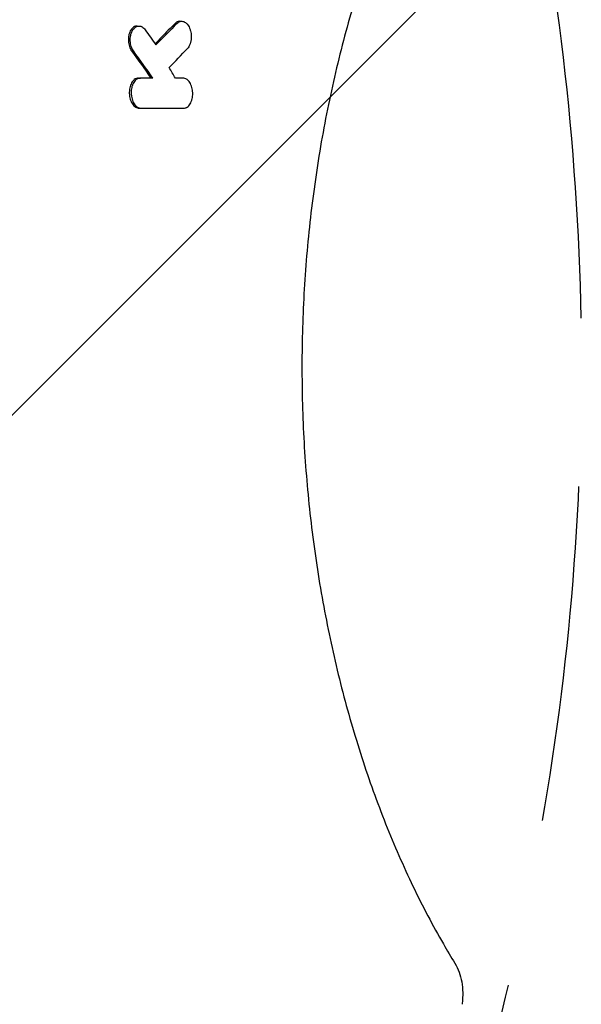
# Model space of a CAD drawing. Units: millimetres. Extents: x -5032 to 2947, y -3417 to 2947.
# Drawn here: x -646 to -434, y -1320 to -949 of the extents above; entities that cross this region are included whole.
import ezdxf

# ---------------------------------------------------------------- set-up
doc = ezdxf.new("R2010")
doc.units = ezdxf.units.MM
doc.header["$LTSCALE"] = 20
doc.linetypes.add('HIDDEN', pattern=[9.524999999999999, 6.35, -3.175])
for name, color, linetype in [('2d', 230, 'Continuous'), ('EN-Free_Space', 10, 'HIDDEN'), ('EN-Free_Space_Hatch', 10, 'HIDDEN')]:
    doc.layers.add(name, color=color, linetype=linetype)

msp = doc.modelspace()

# ---------------------------------------------------------------- hatches: boundary and pattern name
at = {"layer": 'EN-Free_Space_Hatch'}
h = msp.add_hatch(dxfattribs=at)
h.set_pattern_fill('ANSI31', color=256, scale=100)
h.set_pattern_definition([(45, (0, 0), (-224.5064030267288, 224.5064030267288), [])])
h.paths.add_polyline_path([(-3532.011993269615, -80.00524394920501, 0.4142135623730947), (-4532.011993269722, -1080.005243949098, 0.4142135623730951), (-3532.011993269828, -2080.005243949205), (-1434.000000000035, -2080.005243949429, 0.4142135623730951), (-433.9999999999286, -1080.005243949536, 0.4142135623730951), (-1433.999999999822, -80.00524394942886)])

# ---------------------------------------------------------------- linework, layer by layer
at = {"layer": '2d'}
for p, q in [((-601.7028386306922, -950.9580923385861), (-600.9911540640481, -950.9580923385861)), ((-585.5597476300325, -949.1732444415128), (-584.8785361565087, -949.1732444415128)), ((-601.1513770736486, -970.618213488573), (-600.439840374298, -970.618213488573)), ((-600.887176245569, -982.0257995287394), (-600.1757153985402, -982.0257995287394))]:
    msp.add_line(p, q, dxfattribs=at)
for points, knots in [([(-481.7298449855001, -855.0285612825529), (-482.9778741107585, -857.0601870922185), (-484.2155209013566, -859.1307926642025), (-487.4758532213629, -864.7390352931629), (-489.4790632681628, -868.3455824441141), (-493.3932337318811, -875.7292448926565), (-495.3061435739898, -879.5065113635447), (-499.0336012126435, -887.2225335295403), (-500.8501053856606, -891.1621192415785), (-504.3744905864356, -899.1842463063467), (-506.0845520921819, -903.2675273583309), (-509.3903085939616, -911.5650403443238), (-510.9880358179686, -915.7805232778232), (-514.0607991708891, -924.3231426230664), (-515.5382636242928, -928.6510946392394), (-518.3694269712553, -937.4146377924839), (-519.7250504772351, -941.8521507658351), (-522.3036471509436, -950.8091590790341), (-523.5291188078774, -955.3299821075601), (-525.8478266770178, -964.451579106226), (-526.9430293328672, -969.054607306191), (-528.996653460415, -978.3221515510141), (-529.957062977238, -982.989066559298), (-531.7398959475772, -992.3743189030249), (-532.5640909612348, -997.0953875708977), (-534.0719559283446, -1006.574556446597), (-534.7574294694748, -1011.335539634092), (-535.9886255918788, -1020.88854817273), (-536.5355971663536, -1025.683947131413), (-537.4886300213544, -1035.293071423418), (-537.8959724458764, -1040.11022392004), (-538.5700000534538, -1049.75467378074), (-538.8377559605582, -1054.585571775342), (-539.2329783157335, -1064.249718507592), (-539.3609729731644, -1069.086755429188), (-539.4771989952708, -1078.747391987743), (-539.466106170651, -1083.57480482067), (-539.3055837165201, -1093.222415477909), (-539.1557990351067, -1098.046414805884), (-538.7187678838193, -1107.661816624686), (-538.4315894184907, -1112.457057331471), (-537.7211625558974, -1122.022472626461), (-537.2970370874839, -1126.796195497858), (-536.3144404728395, -1136.301059767597), (-535.755297620931, -1141.035722273013), (-534.5040160799261, -1150.459783063673), (-533.8108872356231, -1155.152466871412), (-532.2938154043801, -1164.480239586352), (-531.4685444786587, -1169.118310324455), (-529.6897897318704, -1178.330093888256), (-528.7348836812218, -1182.906603598545), (-526.6983167970608, -1191.989765230374), (-525.6148023949728, -1196.498669710077), (-523.3257200576178, -1205.429843693695), (-522.1185117424093, -1209.854400892525), (-519.5833249367782, -1218.6153946759), (-518.2533080729927, -1222.953495133674), (-515.4776691282572, -1231.526206032803), (-514.0300312600435, -1235.762265449701), (-511.0226221032474, -1244.12349390291), (-509.4606469195589, -1248.249447538996), (-506.2319494756475, -1256.371132360944), (-504.5633522410705, -1260.368168688824), (-501.1228735084283, -1268.232935099674), (-499.3487296657294, -1272.100728535132), (-495.7081813161665, -1279.68207848419), (-493.8399257724039, -1283.396545006691), (-490.0134031336832, -1290.67109314193), (-488.0530829240919, -1294.230836473822), (-484.633668476056, -1300.168007268313), (-483.1888369519439, -1302.596393632783), (-481.729845076741, -1304.97143860904)], [0, 0, 0, 0, 10.00105036854364, 10.00105036854364, 26.59656822803057, 26.59656822803057, 43.03751626851108, 43.03751626851108, 59.33557616471825, 59.33557616471825, 75.46148013131273, 75.46148013131273, 91.42016911272756, 91.42016911272756, 107.1868042406796, 107.1868042406796, 122.8018909531444, 122.8018909531444, 138.2223084001036, 138.2223084001036, 153.4956681515079, 153.4956681515079, 168.6102647522114, 168.6102647522114, 183.5850547645756, 183.5850547645756, 198.4230297908965, 198.4230297908965, 213.1569501816339, 213.1569501816339, 227.7956460243646, 227.7956460243646, 242.3625742353459, 242.3625742353459, 256.88165199837, 256.88165199837, 271.3525729663965, 271.3525729663965, 285.8399390040205, 285.8399390040205, 300.3137496503595, 300.3137496503595, 314.8410770068799, 314.8410770068799, 329.4140906235236, 329.4140906235236, 344.0685886050343, 344.0685886050343, 358.8114967555986, 358.8114967555986, 373.6640192811489, 373.6640192811489, 388.654011008351, 388.654011008351, 403.7698922536909, 403.7698922536909, 419.0511789346174, 419.0511789346174, 434.4893524107105, 434.4893524107105, 450.1024686332981, 450.1024686332981, 465.8652874980205, 465.8652874980205, 481.8247443591872, 481.8247443591872, 497.9295287371878, 497.9295287371878, 514.2219247890241, 514.2219247890241, 525.9135497683867, 525.9135497683867, 525.9135497683867, 525.9135497683867]), ([(-601.7028478142782, -950.9578045378877), (-601.8028250010385, -950.9579680463027), (-601.906984946665, -950.9652310471618), (-602.4642979022833, -951.0488950838125), (-602.8992532965316, -951.2613253476267), (-603.6524092773527, -951.9085730393444), (-603.9767194384542, -952.3256229563623), (-604.5190137654826, -953.3700987703112), (-604.726466557157, -954.0074746904187), (-604.9447774457997, -955.2095698664574), (-605.0164118372986, -955.8931614527436), (-604.919869882323, -957.4040780196208), (-604.7827248525521, -958.1055475887998), (-604.3621479514416, -959.365618554085), (-604.0856303770668, -959.9255953272072), (-603.7529189034394, -960.3883559409079)], [-16.56134192752163, -16.56134192752163, -16.56134192752163, -16.56134192752163, -15.80459819570027, -15.80459819570027, -12.65262391527128, -12.65262391527128, -9.734126651414009, -9.734126651414009, -6.605222624895534, -6.605222624895534, -4.201997639319533, -4.201997639319533, -2.059484402273283, -2.059484402273283, 0, 0, 0, 0]), ([(-603.0414652724568, -960.3883559409079), (-603.2158703527094, -960.145792999329), (-603.3724504539429, -959.8804207851726), (-603.5825980425072, -959.4507429181936), (-603.6484898255208, -959.3021997028311), (-603.7718589720314, -958.9943542163102), (-603.8294168769394, -958.8345972552244), (-603.9857311653938, -958.3493530390832), (-604.0697045357027, -958.0148757723598), (-604.1968359616512, -957.3237812098561), (-604.2396168705054, -956.9650415344793), (-604.2778861976785, -956.2564371036287), (-604.2739882437425, -955.902833551962), (-604.2218868458741, -955.1969709344389), (-604.1737701959313, -954.8504226212813), (-604.0718543390086, -954.3517948063384), (-604.0328298290195, -954.1884838871435), (-603.9444782631745, -953.867773042914), (-603.8948348413963, -953.7095604687572), (-603.7325722158412, -953.2524573663677), (-603.6067789958552, -952.9698057707594), (-603.3186827042678, -952.4502852827014), (-603.1546562351687, -952.2111394469057), (-602.8037061125698, -951.795480922525), (-602.6162477655512, -951.6168689560369), (-602.3172342772166, -951.3924551211), (-602.214086498004, -951.3247610661011), (-602.0057011484032, -951.206882712692), (-601.9001195102743, -951.1563574989), (-601.5792485664202, -951.0297872477589), (-601.359882714499, -950.9784495008289), (-600.9093108410482, -950.9475449941721), (-600.6854756289504, -950.9685923804459), (-600.3528128375281, -951.0506725773512), (-600.2423813732137, -951.0865229366866), (-600.0224396325082, -951.1753773425073), (-599.9125196302555, -951.2286885852478), (-599.5908270849852, -951.4113383593415), (-599.385100459941, -951.563634070307), (-598.9912337863486, -951.9297552773082), (-598.8023227165243, -952.1451637517182), (-598.6286225975257, -952.3882188969382)], [0, 0, 0, 0, 0.001063710484268519, 0.001063710484268519, 0.00159556572640283, 0.00159556572640283, 0.002127420968537141, 0.002127420968537141, 0.003191131452805849, 0.003191131452805849, 0.004254841937074556, 0.004254841937074556, 0.005318552421343263, 0.005318552421343263, 0.00638226290561197, 0.00638226290561197, 0.006914118147746324, 0.006914118147746324, 0.007445973389880677, 0.007445973389880677, 0.008509683874149368, 0.008509683874149368, 0.009573394358418062, 0.009573394358418062, 0.01063710484268676, 0.01063710484268676, 0.01116896008482112, 0.01116896008482112, 0.01170081532695548, 0.01170081532695548, 0.01276452581122415, 0.01276452581122415, 0.01382823629549281, 0.01382823629549281, 0.01436009153762722, 0.01436009153762722, 0.01489194677976164, 0.01489194677976164, 0.01595565726403041, 0.01595565726403041, 0.01701936774829918, 0.01701936774829918, 0.01701936774829918, 0.01701936774829918]), ([(-587.3710612666999, -950.0045384280575), (-589.0492118848781, -951.7193288236944), (-590.7346005060334, -953.4357477539951), (-593.2442394825742, -955.9830327081382), (-594.0630179036655, -956.8127534568753), (-594.8834474976092, -957.6428072013883)], [1728.070367934688, 1728.070367934688, 1728.070367934688, 1728.070367934688, 1737.150928643095, 1737.150928643095, 1741.534835260525, 1741.534835260525, 1741.534835260525, 1741.534835260525]), ([(-585.5597496308562, -949.1732419372738), (-585.7720612815505, -949.1732430451736), (-585.9835303284278, -949.204328186278), (-586.61162978462, -949.390381252805), (-587.0138236666494, -949.6395011072761), (-587.3710612667, -950.0045384280575)], [-3.133943109345175, -3.133943109345175, -3.133943109345175, -3.133943109345175, -2.099495686465295, -2.099495686465295, 0, 0, 0, 0]), ([(-586.6583168710904, -950.0045384280575), (-586.4698739770058, -949.8119982899002), (-586.2718733749942, -949.6541906376191), (-585.9616771057189, -949.4655008910704), (-585.8560594724484, -949.4106790733276), (-585.6403480666664, -949.3173335595269), (-585.5297844652317, -949.2787526665508), (-585.1978958853359, -949.1899532061834), (-584.9746957055611, -949.1653464847984), (-584.5244057612861, -949.1854951180756), (-584.2953174713407, -949.2315446635178), (-583.8523338797288, -949.3939115755545), (-583.6365770177176, -949.5104291538704), (-583.3211648793716, -949.7358811229244), (-583.2169550688092, -949.8200318786076), (-583.0153601599106, -950.0020920186482), (-582.9175842269603, -950.1001934285404), (-582.6330998907249, -950.4152021557138), (-582.4547536766106, -950.6531060639811), (-582.1245505410886, -951.1851619178691), (-581.9774424870222, -951.471502982188), (-581.7844156912419, -951.9322398785582), (-581.7246674853847, -952.091009516101), (-581.6143296242959, -952.4188988531306), (-581.5636203740228, -952.5887044886192), (-581.428432118281, -953.102518585577), (-581.3594673237326, -953.4539491704594), (-581.2627642800785, -954.1741306115739), (-581.2354934018956, -954.5445516336771), (-581.2258738608214, -955.2720077379048), (-581.2427961659914, -955.6328420838003), (-581.3030812579873, -956.1694462946541), (-581.3289552781725, -956.3470953175482), (-581.3908980116747, -956.6929469672389), (-581.463236271954, -957.0313733772272), (-581.555840532029, -957.3553275949988), (-581.6586410108795, -957.6720024819176), (-581.7154882685129, -957.8274979481318), (-581.898844384395, -958.2754429328412), (-582.0377542884415, -958.5498088434188), (-582.348385294301, -959.0508226717892), (-582.5214232431526, -959.2785367287672), (-582.7077776412725, -959.4750598471531)], [0, 0, 0, 0, 0.001091169460330135, 0.001091169460330135, 0.001636754190495266, 0.001636754190495266, 0.002182338920660398, 0.002182338920660398, 0.003273508380990746, 0.003273508380990746, 0.004364677841321095, 0.004364677841321095, 0.005455847301651444, 0.005455847301651444, 0.006001432031816602, 0.006001432031816602, 0.006547016761981759, 0.006547016761981759, 0.007638186222312036, 0.007638186222312036, 0.008729355682642314, 0.008729355682642314, 0.009274940412807414, 0.009274940412807414, 0.009820525142972518, 0.009820525142972518, 0.0109116946033027, 0.0109116946033027, 0.01200286406363289, 0.01200286406363289, 0.01309403352396307, 0.01309403352396307, 0.0136396182541282, 0.0136396182541282, 0.01418520298429333, 0.01473078771445846, 0.01473078771445846, 0.01527637244462359, 0.01527637244462359, 0.01636754190495385, 0.01636754190495385, 0.01745871136528411, 0.01745871136528411, 0.01745871136528411, 0.01745871136528411]), ([(-601.1513770736519, -970.618213488573), (-601.4246558155877, -970.6182134885734), (-601.6962798890061, -970.6694294000017), (-602.2271984357114, -970.8681424027584), (-602.4860219129148, -971.0167758859955), (-603.0103730503056, -971.4317007707904), (-603.4036278447862, -971.8134040578444), (-604.0732636793505, -973.0230819104046), (-604.3048101259301, -973.6734744437698), (-604.5867755095767, -975.0327380415208), (-604.6472236807377, -975.7340964504389), (-604.5942995143271, -977.1851337896925), (-604.4687283313617, -977.9313826089556), (-604.1281596628785, -979.0618338257924), (-603.8820431009734, -979.7500852155176), (-603.0876432580935, -980.9316809048371), (-602.6699110970509, -981.3443100578083), (-601.793791592714, -981.8856867599553), (-601.3396631934809, -982.0257995287393), (-600.887176245569, -982.0257995287394)], [-34.33956833354888, -34.33956833354888, -34.33956833354888, -34.33956833354888, -29.84977821300929, -29.84977821300929, -25.30183421089514, -25.30183421089514, -20.08040902517799, -20.08040902517799, -15.71887494860146, -15.71887494860146, -11.6272363673622, -11.6272363673622, -7.252223621918425, -7.252223621918425, -4.428012166887868, -4.428012166887868, -2.161455033313302, -2.161455033313302, 0, 0, 0, 0]), ([(-600.4398403742953, -970.618213488573), (-600.6771988853062, -970.6182134885734), (-600.9094751714324, -970.656368857429), (-601.2509188704546, -970.7659439134626), (-601.3635601795534, -970.8112779334425), (-601.5864744988123, -970.9197193745559), (-601.6971375068165, -970.9831688511847), (-602.0188373829673, -971.1965364978978), (-602.221702659301, -971.3699001205232), (-602.604061456508, -971.7792530351164), (-602.78463392311, -972.0179416852836), (-603.1052372293077, -972.5416120979106), (-603.2472656250306, -972.8281130662721), (-603.4334768306999, -973.2940630411795), (-603.4911858336643, -973.4561156002418), (-603.5951752686203, -973.7856569203427), (-603.6417802444016, -973.953832654215), (-603.7657755019028, -974.4683521566407), (-603.8277067042017, -974.8260760578733), (-603.9062536730873, -975.5633110123916), (-603.9220621401134, -975.9335830548216), (-603.9101821539412, -976.4915001242464), (-603.9001399103265, -976.6779012154452), (-603.867949810359, -977.0515568711892), (-603.8456977447782, -977.2389916191657), (-603.7626689601284, -977.7899208884812), (-603.6855582855433, -978.1465158427969), (-603.4889767084998, -978.8388835279643), (-603.3687827378574, -979.1746774521891), (-603.0946975583647, -979.7961355130996), (-602.9398906891945, -980.0857264390767), (-602.5912090000755, -980.6184006194244), (-602.4015976337826, -980.8552379945256), (-602.100745927851, -981.1638536172256), (-601.9974517133872, -981.2592509630384), (-601.7848215155861, -981.4350364338598), (-601.6749299148564, -981.5157260749261), (-601.3422573256074, -981.7305489412458), (-601.11538452984, -981.8390867481738), (-600.6514790337076, -981.9868959349234), (-600.4130778430031, -982.0257995287393), (-600.1757153985402, -982.0257995287394)], [9.22224683665093e-15, 9.22224683665093e-15, 9.22224683665093e-15, 9.22224683665093e-15, 0.001116944170080844, 0.001116944170080844, 0.001675416255116674, 0.001675416255116674, 0.002233888340152503, 0.002233888340152503, 0.003350832510224223, 0.003350832510224223, 0.004467776680295943, 0.004467776680295943, 0.005584720850367664, 0.005584720850367664, 0.006143192935403587, 0.006143192935403587, 0.006701665020439509, 0.006701665020439509, 0.007818609190511317, 0.007818609190511317, 0.008935553360583128, 0.008935553360583128, 0.009494025445619034, 0.009494025445619034, 0.01005249753065494, 0.01005249753065494, 0.01116944170072682, 0.01116944170072682, 0.01228638587079869, 0.01228638587079869, 0.01340333004087057, 0.01340333004087057, 0.01452027421094244, 0.01452027421094244, 0.01507874629597838, 0.01507874629597838, 0.01563721838101432, 0.01563721838101432, 0.01675416255108627, 0.01675416255108627, 0.01787110672115822, 0.01787110672115822, 0.01787110672115822, 0.01787110672115822]), ([(-584.0935645959195, -982.0257995287408), (-583.8603518041477, -982.0257995287416), (-583.6322335994762, -981.9876589842639), (-583.2970467296288, -981.8781233545692), (-583.1864937076436, -981.8328086333654), (-582.9677559057362, -981.7244431224407), (-582.8591738140801, -981.6610442695049), (-582.5435125450192, -981.4478621984788), (-582.3444980236118, -981.2747163512518), (-581.9694362920907, -980.865997025464), (-581.7922546493519, -980.6276545095265), (-581.4778519759956, -980.1043369059034), (-581.3389242830813, -979.817617891004), (-581.1567745391801, -979.3515342550527), (-581.10029588035, -979.1893839076008), (-580.9984300507297, -978.8595297659086), (-580.9527514668225, -978.6912204984843), (-580.8311169702237, -978.176376785752), (-580.7702094789768, -977.8187129172817), (-580.6926874856777, -977.080899095513), (-580.6769404256186, -976.7103820707498), (-580.6887492077772, -976.1521269344026), (-580.6985688234456, -975.9656301550264), (-580.7299819599416, -975.5918127622098), (-580.751707262354, -975.4040963160271), (-580.8329135601208, -974.8523491072593), (-580.9084586042796, -974.4953878492915), (-581.1014831729487, -973.8027505195697), (-581.2197810204009, -973.466775972313), (-581.4895391062887, -972.84554487093), (-581.6419039069406, -972.5563331639628), (-581.9842263921416, -972.023901340564), (-582.1703491894651, -971.7872400848153), (-582.4656856785805, -971.4790038016029), (-582.5670877055641, -971.3837484059289), (-582.7758226751716, -971.2082547780227), (-582.883700389257, -971.1277149487247), (-583.2103104656319, -970.9132745933855), (-583.4330699057225, -970.8049126225934), (-583.8886116337262, -970.6572102537668), (-584.1227392759597, -970.6182134885751), (-584.3559233440317, -970.6182134885744)], [1.217090694001888e-14, 1.217090694001888e-14, 1.217090694001888e-14, 1.217090694001888e-14, 0.001118095788942622, 0.001118095788942622, 0.001677143683407852, 0.001677143683407852, 0.002236191577873082, 0.002236191577873082, 0.003354287366803541, 0.003354287366803541, 0.004472383155734, 0.004472383155734, 0.00559047894466446, 0.00559047894466446, 0.006149526839129644, 0.006149526839129644, 0.006708574733594828, 0.006708574733594828, 0.007826670522525236, 0.007826670522525236, 0.008944766311455642, 0.008944766311455642, 0.009503814205920823, 0.009503814205920823, 0.01006286210038601, 0.01006286210038601, 0.01118095788931639, 0.01118095788931639, 0.01229905367824678, 0.01229905367824678, 0.01341714946717717, 0.01341714946717717, 0.01453524525610756, 0.01453524525610756, 0.01509429315057272, 0.01509429315057272, 0.01565334104503788, 0.01565334104503788, 0.01677143683396815, 0.01677143683396815, 0.01788953262289841, 0.01788953262289841, 0.01788953262289841, 0.01788953262289841]), ([(-481.7298450746071, -1304.971438607729), (-481.0944989366584, -1306.005633871658), (-480.5662438286322, -1307.121521341897), (-479.710503883155, -1309.479607750323), (-479.3833206510661, -1310.739566021324), (-478.9285056075888, -1313.353141260539), (-478.8040419949155, -1314.72084900986), (-478.7670649254352, -1316.819347222968), (-478.7820325884766, -1317.548956787905), (-478.8661143736202, -1319.013047839383), (-478.9359118771346, -1319.749578659713), (-479.0320414645847, -1320.480043582354)], [0.0001946707552735443, 0.0001946707552735443, 0.0001946707552735443, 0.0001946707552735443, 3.897201970485491, 3.897201970485491, 7.933339476169685, 7.933339476169685, 12.07524026144856, 12.07524026144856, 14.2628902640617, 14.2628902640617, 16.47621835413744, 16.47621835413744, 16.47621835413744, 16.47621835413744])]:
    msp.add_open_spline(points, degree=3, knots=knots, dxfattribs=at)
for points in [[(-586.6583168710904, -950.0045384280575), (-589.2857417970898, -952.6890904813824), (-591.928176459619, -955.3748527090481), (-594.5856566766963, -958.0618279989164)], [(-598.6286225975257, -952.3882188969382), (-597.2769231414252, -954.2796252442239), (-595.929269694793, -956.1708281846855), (-594.5856566766963, -958.0618279989164)], [(-589.558785902064, -966.6665957738073), (-587.2636770458646, -964.2684641597609), (-584.9800157491417, -961.8712861942813), (-582.7077776412725, -959.4750598471531)], [(-603.7529189034394, -960.3883559409079), (-601.3010569331545, -963.7985934590437), (-598.8620725625323, -967.2086335512541), (-596.4361292567572, -970.6182134885734)], [(-595.7242616046906, -970.6182134885734), (-598.1501406803623, -967.208926908581), (-600.5891975091997, -963.7989749511604), (-603.0414652724568, -960.3883559409079)], [(-587.2359251675791, -970.6182134885739), (-588.0086790852338, -969.3010907792318), (-588.782966515791, -967.9838830711509), (-589.558785902064, -966.6665957738073)], [(-595.7242616046906, -970.6182134885734), (-597.2919331557966, -970.6182134885732), (-598.863792800618, -970.6182134885731), (-600.4398403742953, -970.618213488573)], [(-584.3559233440317, -970.6182134885744), (-585.3143027182737, -970.6182134885742), (-586.2743033405155, -970.618213488574), (-587.2359251675791, -970.6182134885739)], [(-600.1757153985402, -982.0257995287394), (-594.7654384107124, -982.0257995287399), (-589.4047187498875, -982.0257995287403), (-584.0935645959195, -982.0257995287408)]]:
    msp.add_open_spline(points, degree=3, dxfattribs=at)
at = {"layer": 'EN-Free_Space', "flags": 128}
msp.add_lwpolyline([(-1434.000000000036, -2080.005243949429), (-3532.011993269828, -2080.005243949205, -0.4142135623730951), (-4532.011993269722, -1080.005243949098, -0.4142135623730948), (-3532.011993269615, -80.00524394920512), (-1433.999999999822, -80.00524394942886, -0.4142135623730952), (-433.9999999999287, -1080.005243949536, -0.4142135623730953)], format="xyb", close=True, dxfattribs=at)

doc.saveas('drawing.dxf')
